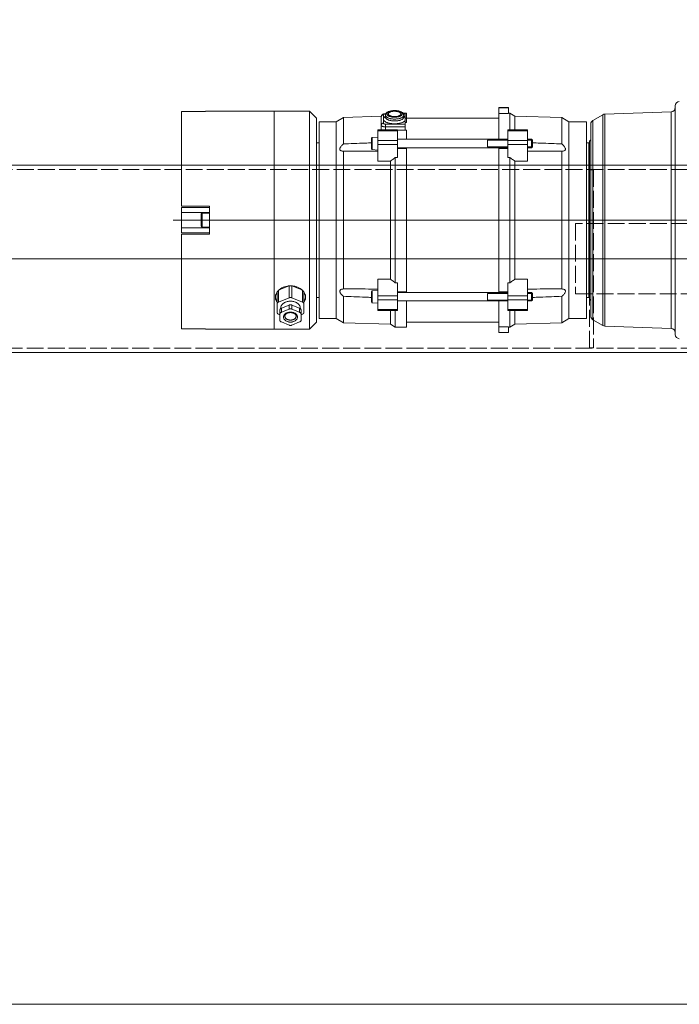
# Model space of a CAD drawing. Units: millimetres. Extents: x -38288 to 42521, y -23226 to 17679.
# Drawn here: x -29492 to -29023, y 3175 to 3875 of the extents above; entities that cross this region are included whole.
import ezdxf
from ezdxf.lldxf.tags import DXFTag

# ---------------------------------------------------------------- set-up
doc = ezdxf.new("R2010")
doc.units = ezdxf.units.MM
doc.linetypes.add('ACAD_ISO02W100', pattern=[15, 12, -3])
doc.layers.get('Defpoints').update_dxf_attribs({"color": 4, "lineweight": 20})
for name, color, linetype, lineweight in [('_DIM', 1, 'Continuous', 20), ('_situatie', 252, 'Continuous', 20), ('Hartlijn', 6, 'Continuous', 20), ('onderdelen', 7, 'Continuous', 20), ('parts', 30, 'Continuous', 20)]:
    doc.layers.add(name, color=color, linetype=linetype, lineweight=lineweight)
doc.styles.get("Standard").update_dxf_attribs({"font": 'txt.shx'})
tags = doc.linetypes.add('CENTER2', pattern=[28.575, 19.05, -3.175, 3.175, -3.175]).pattern_tags.tags
tags[10:11] = [DXFTag(74, 4), DXFTag(75, 0), DXFTag(340, '0'), DXFTag(46, 0.0), DXFTag(50, 0.0), DXFTag(44, 0.0), DXFTag(45, 0.0)]
tags[8:9] = [DXFTag(74, 4), DXFTag(75, 0), DXFTag(340, '0'), DXFTag(46, 0.0), DXFTag(50, 0.0), DXFTag(44, 0.0), DXFTag(45, 0.0)]
tags[6:7] = [DXFTag(74, 4), DXFTag(75, 0), DXFTag(340, '0'), DXFTag(46, 0.0), DXFTag(50, 0.0), DXFTag(44, 0.0), DXFTag(45, 0.0)]
tags[4:5] = [DXFTag(74, 4), DXFTag(75, 0), DXFTag(340, '0'), DXFTag(46, 0.0), DXFTag(50, 0.0), DXFTag(44, 0.0), DXFTag(45, 0.0)]
tags = doc.linetypes.add('HIDDEN2', pattern=[4.7625, 3.175, -1.5875]).pattern_tags.tags
tags[6:7] = [DXFTag(74, 4), DXFTag(75, 0), DXFTag(340, '0'), DXFTag(46, 0.0), DXFTag(50, 0.0), DXFTag(44, 0.0), DXFTag(45, 0.0)]
tags[4:5] = [DXFTag(74, 4), DXFTag(75, 0), DXFTag(340, '0'), DXFTag(46, 0.0), DXFTag(50, 0.0), DXFTag(44, 0.0), DXFTag(45, 0.0)]
doc.dimstyles.new('ISO-30 grote tekst', dxfattribs={"dimscale": 30, "dimtxt": 3.5, "dimasz": 1.5, "dimexe": 0.6, "dimexo": 0.6, "dimgap": 1.2, "dimtad": 1, "dimtxsty": 'Standard', "dimcen": 2.5, "dimadec": 0, "dimazin": 0, "dimtfac": 1, "dimtmove": 0, "dimatfit": 3, "dimfxl": 1, "dimtfill": 1, "dimarcsym": 0})

# ---------------------------------------------------------------- blocks, each defined once
blk = doc.blocks.new('Situatie Extra Verlaagd Rail Beslag - VA')
at = {"layer": '_situatie', "color": 8, "linetype": 'HIDDEN2'}
blk.add_lwpolyline([(-1500, 0), (-1500, 3000), (1500, 3000), (1500, 0)], close=True, dxfattribs=at)
blk = doc.blocks.new('*D46')
at = {"layer": '_DIM', "color": 0, "lineweight": -2, "transparency": 16777216}
for p, q in [((-32011.75, 3192.74), (-32011.75, 4332.74)), ((-29011.75, 3192.74), (-29011.75, 4332.74)), ((-31966.75, 4314.74), (-29056.75, 4314.74))]:
    blk.add_line(p, q, dxfattribs=at)
at = {"layer": '_DIM', "color": 0, "transparency": 16777216}
for points in [[(-31966.75, 4322.24), (-31966.75, 4307.24), (-32011.75, 4314.74)], [(-29056.75, 4322.24), (-29056.75, 4307.24), (-29011.75, 4314.74)]]:
    blk.add_solid(points, dxfattribs=at)
at = {"layer": 'Defpoints', "color": 0, "transparency": 16777216}
for p in [(-29011.75, 4314.74), (-32011.75, 3174.74), (-29011.75, 3174.74)]:
    blk.add_point(p, dxfattribs=at)
at = {"layer": '_DIM', "color": 0, "transparency": 16777216, "insert": (-30511.75, 4403.24), "char_height": 105, "attachment_point": 5, "bg_fill": 3, "box_fill_scale": 1.1, "bg_fill_color": 256, "bg_fill_true_color": 13158600, "bg_fill_transparency": 0}
blk.add_mtext('A{\\H1x;x}', dxfattribs=at)
blk = doc.blocks.new('*U1415')
at = {"layer": 'Defpoints', "color": 0, "linetype": 'CENTER2', "transparency": 16777216}
blk.add_line((-1845, 0), (1940, 0), dxfattribs=at)
blk = doc.blocks.new('*U1414')
at = {"layer": 'Defpoints', "linetype": 'ACAD_ISO02W100'}
for points in [[(1428, -63.25), (1425, -63.25), (1425, 63.25), (1428, 63.25)], [(1750, 25), (1415, 25), (1415, -25), (1750, -25)]]:
    blk.add_lwpolyline(points, close=True, dxfattribs=at)
at = {"layer": 'onderdelen'}
blk.add_lwpolyline([(-1750, -66.5), (1750, -66.5), (1750, 66.5), (-1750, 66.5)], close=True, dxfattribs=at)
at = {"layer": 'onderdelen', "linetype": 'ACAD_ISO02W100'}
blk.add_lwpolyline([(-1750, -63.5), (1750, -63.5), (1750, 63.5), (-1750, 63.5)], close=True, dxfattribs=at)
at = {"layer": 'Defpoints', "linetype": 'CENTER2'}
blk.add_blockref('*U1415', (0, 0), dxfattribs=at)
blk = doc.blocks.new('FS50.20 Bovenaanzicht')
at = {"layer": 'Hartlijn', "ltscale": 0.025}
blk.add_line((760, 0), (-6, 0), dxfattribs=at)
at = {"layer": 'parts', "linetype": 'Continuous'}
for p, q in [((403, 81.3), (403, -81.3)), ((453.1, 75.35), (405.9, 77)), ((405.9, 77), (405.9, -77)), ((521.5, 80), (528.5, 80)), ((521.5, 75.76), (521.5, 80)), ((528.5, 79.77), (521.5, 79.77)), ((528.5, 57.45), (528.5, 80)), ((658, 72.5), (663, 77.5)), ((663, 77.5), (737, 77.5)), ((663, -77.5), (663, 77.5)), ((688, 77.5), (688, -77.5)), ((737, 77.5), (737, 77.27)), ((737, 77.27), (754, 77.27)), ((754, 10), (754, 77.27)), ((453.1, 75.35), (453.1, -75.35)), ((454.5, 74.95), (454.5, -74.95)), ((461.5, 70.91), (454.5, 74.95)), ((461.5, 70.91), (461.5, -70.91)), ((466, 70), (478.58, 70)), ((478.58, 70), (483.59, 73)), ((478.58, 70), (478.58, -70)), ((483.59, 73), (517.04, 74)), ((483.59, 54.15), (483.59, 73)), ((517.04, 74), (520.5, 76)), ((517.04, 64.21), (517.04, 74)), ((520.5, 76), (521.5, 76)), ((520.5, 64.21), (520.5, 76)), ((521.5, 75.76), (528.5, 75.76)), ((528.5, 72.5), (594, 72.5)), ((602, 76), (594, 76)), ((594, 76), (594, 57.45)), ((602, 64.21), (602, 76)), ((605.46, 74), (602, 76)), ((638.91, 73), (605.46, 74)), ((605.46, 64.21), (605.46, 74)), ((643.92, 70), (638.91, 73)), ((638.91, 54.15), (638.91, 73)), ((656, 70), (643.92, 70)), ((643.92, -70), (643.92, 70)), ((658, -72.5), (658, 72.5)), ((669, 63.87), (669, 71.19)), ((670, 72.41), (675.5, 74.66)), ((677.5, 74.66), (683, 72.41)), ((684, 63.87), (684, 71.19)), ((463, 68.31), (463, -68.31)), ((466, 70), (466, -70)), ((508, 64.21), (522, 64.21)), ((508, 64.21), (508, 41.97)), ((508, 63.45), (522, 63.45)), ((522, 64.21), (522, 44.49)), ((614.5, 64.21), (600.5, 64.21)), ((600.5, 64.21), (600.5, 44.49)), ((614.5, 63.45), (600.5, 63.45)), ((614.5, 41.97), (614.5, 64.21)), ((656, -70), (656, 70)), ((667, 65.64), (667, 51.21)), ((668, 66.87), (669, 67.27)), ((675.5, 63.23), (670, 65.47)), ((670, 62.64), (670, 65.47)), ((675.5, 60.4), (675.5, 63.23)), ((683, 65.47), (677.5, 63.23)), ((677.5, 60.4), (677.5, 63.23)), ((683, 62.64), (683, 65.47)), ((685, 66.87), (684, 67.27)), ((686, 51.21), (686, 65.64)), ((463.88, 56.12), (463.88, -56.12)), ((464, 56), (463.88, 56.12)), ((505.11, 57.45), (504.5, 56.83)), ((508, 56.83), (504.5, 56.83)), ((504.5, 56.83), (504.5, 52.06)), ((508, 57.45), (505.11, 57.45)), ((505.11, 57.45), (505.11, 51.45)), ((508, 56.56), (522, 56.56)), ((600.5, 57.45), (522, 57.45)), ((536.5, 56.83), (522, 56.83)), ((536.5, 56.83), (536.5, 52.06)), ((614.5, 56.56), (600.5, 56.56)), ((614.5, 59.05), (618.44, 58.7)), ((618.44, 50.19), (618.44, 58.7)), ((618.9, 50.69), (618.9, 58.2)), ((668, 58.29), (675.5, 55.23)), ((668, 58.29), (668, 50)), ((669.5, 62.58), (669.5, 62.95)), ((675.5, 60.4), (670, 62.64)), ((683, 62.64), (677.5, 60.4)), ((685, 58.29), (677.5, 55.23)), ((683.5, 62.58), (683.5, 62.95)), ((685, 58.29), (685, 50)), ((464, 56), (464, -56)), ((464, 54.5), (464.5, 55)), ((464.5, 55), (466, 55)), ((464.5, 55), (464.5, -55)), ((508, 52.06), (504.5, 52.06)), ((505.11, 51.45), (504.5, 52.06)), ((508, 51.45), (505.11, 51.45)), ((508, 53.79), (522, 53.79)), ((536.5, 52.06), (522, 52.06)), ((600.5, 51.45), (522, 51.45)), ((522, 50.95), (528.5, 50.95)), ((528.5, -50.95), (528.5, 51.45)), ((594, 50.99), (594, 51.45)), ((600.5, 50.95), (594, 50.95)), ((594, 50.95), (594, -51.45)), ((614.5, 53.79), (600.5, 53.79)), ((614.5, 49.85), (618.44, 50.19)), ((658, 55), (656, 55)), ((668.37, 49.66), (675.5, 46.75)), ((675.5, 55.23), (675.5, 46.75)), ((677.5, 55.23), (677.5, 46.75)), ((677.5, 46.75), (684.64, 49.66)), ((483.59, 48.96), (490.75, 48.95)), ((483.59, 48.96), (483.59, -48.96)), ((520.5, 44.49), (522, 44.49)), ((520.5, 44.49), (520.5, -44.49)), ((602, 44.49), (600.5, 44.49)), ((602, -44.49), (602, 44.49)), ((631.75, 48.95), (638.91, 48.96)), ((638.91, -48.96), (638.91, 48.96)), ((517.04, 41.97), (508, 41.97)), ((517.04, 41.97), (517.04, -41.97)), ((605.46, 41.97), (614.5, 41.97)), ((605.46, -41.97), (605.46, 41.97)), ((734, 10), (754, 10)), ((734, 10), (734, -10)), ((734, 9), (754, 9)), ((754, -9), (754, 9)), ((734, 5.5), (754, 5.5)), ((734, 5), (739.4, 5)), ((739.4, -5), (739.4, 5)), ((740, 4.4), (740, -4.4)), ((734, -5), (739.4, -5)), ((734, -5.5), (754, -5.5)), ((734, -9), (754, -9)), ((734, -10), (754, -10)), ((754, -77.27), (754, -10)), ((517.04, -41.97), (508, -41.97)), ((508, -41.97), (508, -64.21)), ((605.46, -41.97), (614.5, -41.97)), ((614.5, -64.21), (614.5, -41.97)), ((490.75, -48.95), (483.59, -48.96)), ((520.5, -44.49), (522, -44.49)), ((522, -44.49), (522, -64.21)), ((602, -44.49), (600.5, -44.49)), ((600.5, -44.49), (600.5, -64.21)), ((638.91, -48.96), (631.75, -48.95)), ((464, -54.5), (464.5, -55)), ((464.5, -55), (466, -55)), ((483.59, -54.15), (483.59, -73)), ((505.11, -51.45), (504.5, -52.06)), ((508, -52.06), (504.5, -52.06)), ((504.5, -52.06), (504.5, -56.83)), ((508, -51.45), (505.11, -51.45)), ((505.11, -51.45), (505.11, -57.45)), ((508, -53.79), (522, -53.79)), ((522, -50.95), (528.5, -50.95)), ((600.5, -51.45), (522, -51.45)), ((536.5, -52.06), (522, -52.06)), ((528.5, -50.99), (528.5, -51.45)), ((536.5, -52.06), (536.5, -56.83)), ((600.5, -50.95), (594, -50.95)), ((614.5, -53.79), (600.5, -53.79)), ((614.5, -49.85), (618.44, -50.19)), ((618.44, -58.7), (618.44, -50.19)), ((618.9, -58.2), (618.9, -50.69)), ((638.91, -54.15), (638.91, -73)), ((658, -55), (656, -55)), ((464, -56), (463.88, -56.12)), ((508, -56.83), (504.5, -56.83)), ((505.11, -57.45), (504.5, -56.83)), ((508, -57.45), (505.11, -57.45)), ((508, -56.56), (522, -56.56)), ((536.5, -56.83), (522, -56.83)), ((600.5, -57.45), (522, -57.45)), ((528.5, -80), (528.5, -57.45)), ((594, -57.45), (594, -64.05)), ((614.5, -56.56), (600.5, -56.56)), ((614.5, -59.05), (618.44, -58.7)), ((508, -63.45), (522, -63.45)), ((508, -64.21), (522, -64.21)), ((517.04, -64.21), (517.04, -74)), ((520.5, -64.21), (520.5, -76)), ((600.5, -64.05), (594, -64.05)), ((595, -69.31), (594, -69.31)), ((594, -69.31), (594, -76)), ((595, -64.05), (595, -75.6)), ((595, -66.29), (609, -66.29)), ((595, -68.28), (609, -68.28)), ((614.5, -63.45), (600.5, -63.45)), ((614.5, -64.21), (600.5, -64.21)), ((609, -68.28), (609, -64.21)), ((610.5, -68.91), (610.5, -74.83)), ((612, -64.21), (612, -73.47)), ((453.1, -75.35), (405.9, -77)), ((461.5, -70.91), (454.5, -74.95)), ((466, -70), (478.58, -70)), ((478.58, -70), (483.59, -73)), ((483.59, -73), (517.04, -74)), ((517.04, -74), (520.5, -76)), ((520.5, -76), (521.5, -76)), ((521.5, -75.76), (528.5, -75.76)), ((521.5, -80), (521.5, -75.76)), ((528.5, -72.5), (594, -72.5)), ((595, -72.51), (594, -72.51)), ((596.55, -76), (594, -76)), ((596.2, -75.46), (595, -75.46)), ((596.28, -75.6), (595, -75.6)), ((596, -73.22), (596, -73.23)), ((596, -73.23), (596, -74.59)), ((609, -75.6), (608.72, -75.6)), ((609, -75.46), (608.8, -75.46)), ((609, -73.23), (609, -74.59)), ((609, -73.23), (609, -73.23)), ((609, -75.46), (609, -75.6)), ((638.91, -73), (611.96, -73.81)), ((643.92, -70), (638.91, -73)), ((656, -70), (643.92, -70)), ((658, -72.5), (663, -77.5)), ((528.5, -79.77), (521.5, -79.77)), ((521.5, -80), (528.5, -80)), ((663, -77.5), (737, -77.5)), ((737, -77.27), (754, -77.27)), ((737, -77.27), (737, -77.5))]:
    blk.add_line(p, q, dxfattribs=at)
for centre, radius, start, end in [((400, 81.3), 3, 0, 88), ((406, 80), 3, 180, 268), ((453, 72.35), 3, 60, 88), ((460, 68.31), 3, 0, 60), ((466, 58.24), 3, 180.00001, 225.00001), ((618.4, 58.2), 0.5, 0, 85), ((618.4, 50.69), 0.5, 275, 0), ((739.4, 4.4), 0.6, 0, 90), ((739.4, -4.4), 0.6, 270, 0), ((618.4, -50.69), 0.5, 0, 85), ((466, -58.24), 3, 134.99999, 179.99999), ((618.4, -58.2), 0.5, 275, 0), ((460, -68.31), 3, 300, 0), ((453, -72.35), 3, 272, 300), ((400, -81.3), 3, 272, 0), ((406, -80), 3, 92, 180)]:
    blk.add_arc(centre, radius, start, end, dxfattribs=at)
for points, start_tangent, end_tangent in [([(670, 72.41), (669.66, 72.24), (669.38, 72.02), (669.17, 71.76), (669.04, 71.48), (669, 71.19)], (-0.774577, -0.31622), (0, -0.836639)), ([(676.5, 65.41), (675.65, 65.46), (674.81, 65.61), (674.02, 65.87), (673.29, 66.23), (672.68, 66.67), (672.17, 67.17), (671.8, 67.73), (671.58, 68.33), (671.5, 68.94), (671.58, 69.56), (671.8, 70.16), (672.17, 70.72), (672.67, 71.22), (673.29, 71.66), (674.01, 72.01), (674.81, 72.27), (675.65, 72.43), (676.5, 72.48)], (-6.744629, 0), (6.744629, 0)), ([(672.5, 68.24), (672.56, 68.73), (672.74, 69.21), (673.04, 69.65), (673.44, 70.06), (673.93, 70.41), (674.51, 70.69), (675.15, 70.9), (675.82, 71.02), (676.5, 71.06)], (0.000007, 2.704302), (2.697852, 0)), ([(677.5, 74.66), (677.12, 74.78), (676.71, 74.84), (676.29, 74.84), (675.88, 74.78), (675.5, 74.66)], (-0.947184, 0.386686), (-0.947184, -0.386686)), ([(676.5, 72.48), (677.35, 72.43), (678.19, 72.27), (678.98, 72.01), (679.71, 71.66), (680.32, 71.22), (680.83, 70.72), (681.2, 70.16), (681.42, 69.56), (681.5, 68.94), (681.42, 68.33), (681.2, 67.73), (680.83, 67.17), (680.33, 66.67), (679.71, 66.23), (678.99, 65.88), (678.19, 65.61), (677.35, 65.46), (676.5, 65.41)], (6.744629, 0), (-6.744629, 0)), ([(676.5, 71.06), (677.18, 71.02), (677.85, 70.9), (678.49, 70.69), (679.07, 70.41), (679.56, 70.06), (679.96, 69.65), (680.26, 69.21), (680.44, 68.73), (680.5, 68.24)], (2.697853, 0), (-0.000007, -2.704302)), ([(684, 71.19), (683.96, 71.48), (683.83, 71.76), (683.62, 72.02), (683.34, 72.24), (683, 72.41)], (0, 0.836639), (-0.774577, 0.31622)), ([(668, 66.87), (667.66, 66.69), (667.38, 66.47), (667.17, 66.22), (667.04, 65.93), (667, 65.64)], (-0.774577, -0.31622), (0, -0.836639)), ([(669, 66.7), (669.04, 66.4), (669.17, 66.12), (669.38, 65.87), (669.66, 65.65), (670, 65.47)], (0, -0.836639), (0.774577, -0.31622)), ([(670, 62.64), (669.66, 62.82), (669.38, 63.04), (669.17, 63.29), (669.04, 63.58), (669, 63.87)], (-0.774577, 0.31622), (0, 0.836639)), ([(676.5, 65.7), (675.8, 65.74), (675.13, 65.86), (674.5, 66.05), (673.93, 66.31), (673.45, 66.62), (673.06, 66.97), (672.76, 67.36), (672.57, 67.78), (672.5, 68.24)], (-2.587882, 0), (0, 2.587882)), ([(675.5, 63.23), (675.88, 63.11), (676.29, 63.05), (676.71, 63.05), (677.12, 63.11), (677.5, 63.23)], (0.947184, -0.386686), (0.947184, 0.386686)), ([(680.5, 68.24), (680.43, 67.78), (680.24, 67.36), (679.94, 66.97), (679.55, 66.62), (679.07, 66.31), (678.51, 66.05), (677.88, 65.86), (677.2, 65.74), (676.5, 65.7)], (0, -2.587878), (-2.587878, 0)), ([(683, 65.47), (683.34, 65.65), (683.62, 65.87), (683.83, 66.12), (683.96, 66.4), (684, 66.7)], (0.774577, 0.31622), (0, 0.836639)), ([(684, 63.87), (683.96, 63.58), (683.83, 63.29), (683.62, 63.04), (683.34, 62.82), (683, 62.64)], (0, -0.836639), (-0.774577, -0.31622)), ([(686, 65.64), (685.96, 65.93), (685.83, 66.22), (685.62, 66.47), (685.34, 66.69), (685, 66.87)], (0, 0.836639), (-0.774577, 0.31622)), ([(665.75, 54.8), (665.94, 56.21), (666.55, 57.59), (666.96, 58.2)], (0, 1.831571), (1.134697, 1.443488)), ([(666.75, 57.29), (666.06, 55.91), (665.8, 54.79)], (-0.741061, -1.128728), (-0.175584, -1.340069)), ([(667, 57.65), (666.98, 57.63), (666.75, 57.29)], (-0.129016, -0.172547), (-0.118324, -0.180223)), ([(667, 59.52), (667.04, 59.22), (667.17, 58.94), (667.38, 58.69), (667.66, 58.47), (668, 58.29)], (0, -0.836639), (0.774577, -0.31622)), ([(683.5, 62.58), (683.4, 61.76), (683.12, 60.97), (682.66, 60.22), (682.02, 59.54), (681.24, 58.94), (680.33, 58.44), (679.31, 58.05), (678.22, 57.78), (677.08, 57.65), (675.92, 57.65), (674.78, 57.78), (673.69, 58.05), (672.67, 58.44), (671.76, 58.94), (670.98, 59.54), (670.34, 60.22), (669.88, 60.97), (669.6, 61.76), (669.5, 62.58)], (0, -9.443741), (0, 9.443741)), ([(677.5, 60.4), (677.12, 60.28), (676.71, 60.22), (676.29, 60.22), (675.88, 60.28), (675.5, 60.4)], (-0.947184, -0.386686), (-0.947184, 0.386686)), ([(685, 58.29), (685.34, 58.47), (685.62, 58.69), (685.83, 58.94), (685.96, 59.22), (686, 59.52)], (0.774577, 0.31622), (0, 0.836639)), ([(686.25, 57.29), (686.02, 57.63), (686, 57.65)], (-0.118324, 0.180223), (-0.129016, 0.172547)), ([(686.04, 58.2), (686.44, 57.62), (687.05, 56.22), (687.25, 54.8)], (1.134329, -1.443238), (0, -1.831158)), ([(687.2, 54.79), (686.94, 55.91), (686.25, 57.29)], (-0.175584, 1.340069), (-0.741061, 1.128728)), ([(483.59, 54.15), (482.71, 53.34), (482, 52.56), (481.48, 51.81), (481.18, 51.14), (481.08, 50.56)], (-1.709419, -1.451798), (0, -2.242729)), ([(481.08, 50.56), (481.18, 50.05), (481.48, 49.62), (481.99, 49.28), (482.7, 49.06), (483.59, 48.96)], (0, -1.643535), (1.641819, -0.075068)), ([(504.5, 54.98), (499.13, 54.77), (491.02, 54.46), (483.59, 54.15)], (-10.458259, -0.385538), (-10.455984, -0.442939)), ([(638.91, 54.15), (631.49, 54.46), (623.38, 54.77), (618.9, 54.94)], (-10.006078, 0.42388), (-10.008184, 0.370887)), ([(638.91, 48.96), (639.88, 49.08), (640.64, 49.35), (641.15, 49.76), (641.39, 50.29), (641.38, 50.91), (641.12, 51.61), (640.61, 52.42), (639.87, 53.27), (638.91, 54.15)], (3.87987, 0.177396), (-2.960347, 2.514201)), ([(666.96, 51.18), (666.56, 51.82), (665.95, 53.34), (665.75, 54.8)], (-1.101231, 1.593305), (0, 1.933278)), ([(667.05, 51.06), (666.96, 51.18)], (-0.041934, 0.058419), (-0.040885, 0.059154)), ([(668.07, 49.88), (667.56, 50.42), (667.05, 51.06)], (-0.561438, 0.545232), (-0.456588, 0.636079)), ([(668.34, 49.63), (668.07, 49.88)], (-0.139287, 0.125148), (-0.134322, 0.130445)), ([(675.5, 46.71), (674.42, 46.83), (672.37, 47.33), (670.5, 48.13), (668.89, 49.17), (668.34, 49.63)], (-3.920664, 0.29598), (-2.925864, 2.628844)), ([(675.5, 55.23), (675.88, 55.11), (676.29, 55.05), (676.71, 55.05), (677.12, 55.11), (677.5, 55.23)], (0.947184, -0.386686), (0.947184, 0.386686)), ([(684.66, 49.63), (684.18, 49.22), (682.59, 48.18), (680.75, 47.37), (678.71, 46.85), (677.5, 46.71)], (-2.9266, -2.633001), (-3.92405, -0.296218)), ([(684.93, 49.88), (684.66, 49.63)], (-0.131621, -0.127791), (-0.13639, -0.122707)), ([(685.95, 51.06), (685.48, 50.46), (684.93, 49.88)], (-0.456779, -0.636248), (-0.56168, -0.545335)), ([(686.04, 51.18), (685.95, 51.06)], (-0.040868, -0.059118), (-0.041916, -0.058385)), ([(687.25, 54.8), (687.06, 53.35), (686.45, 51.85), (686.04, 51.18)], (0, -1.933704), (-1.101604, -1.593551)), ([(687.24, 54.4), (687.2, 54.79)], (-0.011402, 0.193344), (-0.025222, 0.192496)), ([(490.75, 48.95), (491.01, 48.95), (499.12, 48.96), (508, 48.99)], (8.625716, -0.000007), (8.625632, 0.037472)), ([(517.04, 41.97), (518.17, 42.8), (519.33, 43.64), (520.5, 44.49)], (1.726395, 1.265084), (1.737468, 1.249833)), ([(602, 44.49), (603.17, 43.64), (604.33, 42.8), (605.46, 41.97)], (1.737468, -1.249833), (1.726395, -1.265084)), ([(614.5, 48.99), (623.37, 48.96), (631.48, 48.95), (631.75, 48.95)], (8.625642, -0.037472), (8.625726, 0.000007)), ([(677.5, 46.71), (676.56, 46.67), (675.5, 46.71)], (-1.00092, -0.075557), (-1.00091, 0.075561)), ([(520.5, -44.49), (519.33, -43.64), (518.17, -42.8), (517.04, -41.97)], (-1.737468, 1.249833), (-1.726395, 1.265084)), ([(605.46, -41.97), (604.33, -42.8), (603.17, -43.64), (602, -44.49)], (-1.726395, -1.265084), (-1.737468, -1.249833)), ([(483.59, -48.96), (482.62, -49.08), (481.86, -49.35), (481.35, -49.76), (481.11, -50.29), (481.12, -50.91), (481.38, -51.61), (481.89, -52.42), (482.63, -53.27), (483.59, -54.15)], (-3.87987, -0.177396), (2.960347, -2.514201)), ([(508, -48.99), (499.13, -48.96), (491.02, -48.95), (490.75, -48.95)], (-8.625642, 0.037472), (-8.625726, -0.000007)), ([(631.75, -48.95), (631.49, -48.95), (623.38, -48.96), (614.5, -48.99)], (-8.625716, 0.000007), (-8.625632, -0.037472)), ([(641.42, -50.56), (641.32, -50.05), (641.02, -49.62), (640.51, -49.28), (639.8, -49.06), (638.91, -48.96)], (0, 1.643535), (-1.641819, 0.075068)), ([(483.59, -54.15), (491.01, -54.46), (499.12, -54.77), (504.5, -54.98)], (10.455984, -0.442939), (10.458259, -0.385538)), ([(618.89, -54.94), (623.37, -54.77), (631.48, -54.46), (638.91, -54.15)], (10.012885, 0.371041), (10.010777, 0.424079)), ([(638.91, -54.15), (639.79, -53.34), (640.5, -52.56), (641.02, -51.81), (641.32, -51.14), (641.42, -50.56)], (1.70942, 1.451798), (0, 2.242729)), ([(610.5, -71.87), (610.42, -71.4), (610.19, -70.94), (609.81, -70.5), (609.29, -70.08), (608.64, -69.7), (607.86, -69.36), (606.99, -69.07), (606.02, -68.84), (604.99, -68.66), (603.91, -68.54), (602.81, -68.49), (601.69, -68.51), (600.59, -68.59), (599.53, -68.73), (598.53, -68.94), (597.6, -69.2), (596.77, -69.51), (596.05, -69.87), (595.46, -70.27), (595, -70.7)], (0, 8.651774), (-5.709361, -6.500491)), ([(609, -66.29), (609.52, -66.31), (610.03, -66.36), (610.5, -66.46), (610.93, -66.58), (611.3, -66.74), (611.6, -66.92), (611.82, -67.12), (611.95, -67.33), (612, -67.55)], (1.743527, 0), (0, -1.743527)), ([(609, -68.28), (609.26, -68.29), (609.51, -68.32), (609.75, -68.36), (609.96, -68.43), (610.15, -68.51), (610.3, -68.6), (610.41, -68.7), (610.48, -68.8), (610.5, -68.91)], (0.871764, 0), (0, -0.871764)), ([(610.5, -68.91), (610.83, -68.88), (611.15, -68.78), (611.44, -68.62), (611.67, -68.4), (611.85, -68.14), (611.96, -67.86), (612, -67.55)], (1.12123, 0), (0, 1.12123)), ([(596, -73.84), (595.44, -73.47), (595, -73.05)], (-0.551922, 0.325054), (-0.422439, 0.480975)), ([(596, -73.22), (596.03, -72.99), (596.18, -72.59), (596.48, -72.2), (596.9, -71.83), (597.45, -71.5), (598.11, -71.2), (598.87, -70.95), (599.7, -70.75), (600.6, -70.6), (601.54, -70.51), (602.5, -70.48)], (0.031154, 3.794977), (3.774649, 0)), ([(596, -74.59), (596.02, -74.39), (596.16, -73.98), (596.45, -73.59), (596.87, -73.22), (597.42, -72.88), (598.08, -72.58), (598.84, -72.32), (599.68, -72.12), (600.59, -71.97), (601.53, -71.87), (602.5, -71.84)], (-0.000002, 3.800201), (3.778912, 0)), ([(596, -73.23), (596, -73.22)], (0.000004, 0.004328), (0.000036, 0.004328)), ([(602.5, -77.92), (601.59, -77.89), (600.7, -77.8), (599.83, -77.65), (599.01, -77.44), (598.24, -77.17), (597.55, -76.82), (596.96, -76.42), (596.52, -75.97), (596.22, -75.51), (596.05, -75.05), (596, -74.59)], (-3.982542, 0), (0, 3.982542)), ([(602.5, -77.82), (601.68, -77.8), (600.88, -77.72), (600.12, -77.59), (599.4, -77.42), (598.76, -77.2), (598.2, -76.95), (597.74, -76.66), (597.38, -76.35), (597.14, -76.01), (597.02, -75.67), (597.02, -75.32), (597.14, -74.98), (597.38, -74.65), (597.74, -74.33), (598.2, -74.05), (598.76, -73.79), (599.4, -73.58), (600.12, -73.4), (600.88, -73.28), (601.68, -73.2), (602.5, -73.17)], (-6.395081, 0), (6.395081, 0)), ([(602.5, -73.6), (601.72, -73.62), (600.96, -73.71), (600.25, -73.85), (599.61, -74.04), (599.05, -74.27), (598.6, -74.55), (598.27, -74.85), (598.07, -75.17), (598, -75.5)], (-2.615291, 0), (0, -2.626794)), ([(598, -75.5), (598.07, -75.83), (598.27, -76.15), (598.6, -76.45), (599.05, -76.72), (599.61, -76.95), (600.25, -77.14), (600.96, -77.28), (601.72, -77.37), (602.5, -77.4)], (0, -2.626794), (2.615291, 0)), ([(602.5, -73.77), (601.76, -73.75), (601.18, -73.69)], (-0.663084, 0), (-0.657683, 0.085517)), ([(601.45, -73.66), (602.04, -73.73), (602.75, -73.77)], (0.64458, -0.099878), (0.651959, -0.015331)), ([(602.5, -70.48), (603.4, -70.51), (604.31, -70.59), (605.18, -70.73), (606, -70.92), (606.75, -71.15), (607.41, -71.43), (607.96, -71.74), (608.41, -72.09), (608.74, -72.46), (608.93, -72.84), (609, -73.23)], (3.77889, 0), (0.002211, -3.792777)), ([(602.5, -71.84), (603.47, -71.87), (604.41, -71.97), (605.32, -72.12), (606.16, -72.32), (606.92, -72.58), (607.58, -72.88), (608.13, -73.22), (608.55, -73.59), (608.84, -73.98), (608.98, -74.39), (609, -74.59)], (3.778912, 0), (0.000002, -3.800201)), ([(602.5, -73.17), (603.32, -73.2), (604.12, -73.28), (604.88, -73.4), (605.6, -73.58), (606.24, -73.79), (606.8, -74.05), (607.26, -74.33), (607.62, -74.65), (607.86, -74.98), (607.98, -75.32), (607.98, -75.67), (607.86, -76.01), (607.62, -76.35), (607.26, -76.66), (606.8, -76.95), (606.24, -77.2), (605.6, -77.42), (604.88, -77.59), (604.12, -77.72), (603.32, -77.8), (602.5, -77.82)], (6.395081, 0), (-6.395081, 0)), ([(607, -75.5), (606.93, -75.17), (606.73, -74.85), (606.4, -74.55), (605.95, -74.27), (605.39, -74.04), (604.75, -73.85), (604.04, -73.71), (603.28, -73.62), (602.5, -73.6)], (0, 2.626794), (-2.615291, 0)), ([(602.75, -73.77), (602.63, -73.77), (602.5, -73.77)], (-0.124976, -0.002939), (-0.125011, 0)), ([(609, -74.59), (608.95, -75.05), (608.78, -75.52), (608.48, -75.98), (608.02, -76.43), (607.43, -76.84), (606.73, -77.17), (605.97, -77.44), (605.15, -77.65), (604.29, -77.8), (603.4, -77.89), (602.5, -77.92)], (0, -3.982518), (-3.982518, 0)), ([(602.5, -77.4), (603.28, -77.37), (604.04, -77.28), (604.75, -77.14), (605.39, -76.95), (605.95, -76.72), (606.4, -76.45), (606.73, -76.15), (606.93, -75.83), (607, -75.5)], (2.615291, 0), (0, 2.626794)), ([(603.81, -73.69), (603.46, -73.73), (602.75, -73.77)], (-0.52961, -0.068369), (-0.533749, -0.012551)), ([(609, -75.6), (609.52, -75.58), (610.05, -75.49), (610.57, -75.33), (611.04, -75.1), (611.39, -74.83), (611.66, -74.53), (611.85, -74.2), (611.96, -73.84), (612, -73.47)], (2.048384, 0), (0, 2.048384)), ([(610.5, -74.83), (610.48, -74.94), (610.41, -75.05), (610.3, -75.15), (610.15, -75.24), (609.96, -75.32), (609.75, -75.38), (609.51, -75.43), (609.26, -75.45), (609, -75.46)], (0, -0.871764), (-0.871764, 0)), ([(609.01, -73.84), (609.23, -73.7), (609.78, -73.28), (610.18, -72.82), (610.42, -72.35), (610.5, -71.87)], (1.109904, 0.655738), (0, 1.288356)), ([(610.5, -74.83), (610.83, -74.8), (611.15, -74.7), (611.44, -74.53), (611.67, -74.32), (611.85, -74.06), (611.96, -73.77), (612, -73.47)], (1.12123, 0), (0, 1.12123))]:
    blk.add_spline(points, degree=3, dxfattribs=dict(at, start_tangent=start_tangent, end_tangent=end_tangent))

msp = doc.modelspace()

# ---------------------------------------------------------------- block references
at = {"layer": '_situatie'}
msp.add_blockref('Situatie Extra Verlaagd Rail Beslag - VA', (-30511.751, 174.739), dxfattribs=at)

# ---------------------------------------------------------------- next in the draw order: dimensions: what is measured, and where the dimension line sits
at = {"layer": '_DIM'}
dim = msp.add_linear_dim(base=(-29011.751, 4314.739), p1=(-32011.751, 3174.739), p2=(-29011.751, 3174.739), text='A{\\H1x;x}', dimstyle='ISO-30 grote tekst', dxfattribs=at)
dim.commit()
dim.dimension.update_dxf_attribs({"geometry": '*D46', "text_midpoint": (-30511.751, 4403.239)})

# ---------------------------------------------------------------- next in the draw order: block references
at = {"layer": 'onderdelen'}
msp.add_blockref('*U1414', (-30511.751, 3704.739), dxfattribs=at)

# ---------------------------------------------------------------- next in the draw order: block references
at = {"layer": 'parts', "rotation": 180}
msp.add_blockref('FS50.20 Bovenaanzicht', (-28622.751, 3732.239), dxfattribs=at)

doc.saveas('drawing.dxf')
